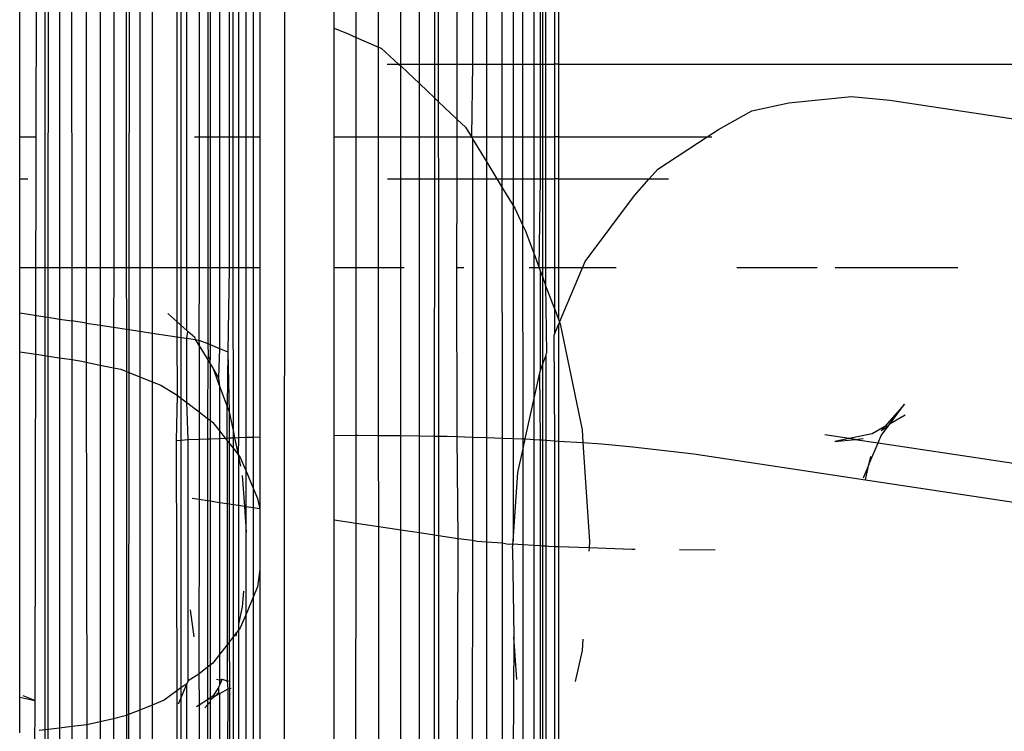
# Model space of a CAD drawing. Units: millimetres. Extents: x -17534 to -7965, y -43779 to -35324.
# Drawn here: x -11635 to -11617, y -42310 to -42297 of the extents above; entities that cross this region are included whole.
import ezdxf

# ---------------------------------------------------------------- set-up
doc = ezdxf.new("R2010")
doc.units = ezdxf.units.MM

msp = doc.modelspace()

# ---------------------------------------------------------------- linework, layer by layer
for p, q in [((-11630.735, -43323.188), (-11629.27, -40350.12)), ((-11634.623, -41413.067), (-11634.846, -42298.995)), ((-11635.148, -42298.995), (-11635.148, -42295.865)), ((-11634.677, -42301.424), (-11634.678, -42295.936)), ((-11634.617, -42301.424), (-11634.614, -42295.946)), ((-11634.408, -42295.977), (-11634.408, -42301.424)), ((-11634.186, -42296.011), (-11634.183, -42301.424)), ((-11633.916, -42296.052), (-11633.915, -42301.424)), ((-11633.652, -42296.073), (-11633.652, -42301.424)), ((-11633.402, -42296.13), (-11633.403, -42301.424)), ((-11633.17, -42296.165), (-11633.169, -42301.424)), ((-11633.119, -42296.173), (-11633.121, -42301.424)), ((-11632.919, -42296.203), (-11632.919, -42301.424)), ((-11632.688, -42296.238), (-11632.69, -42301.424)), ((-11632.231, -42296.307), (-11632.231, -42301.424)), ((-11632.157, -42296.318), (-11632.157, -42301.424)), ((-11632.047, -42301.424), (-11632.045, -42296.335)), ((-11631.819, -42296.369), (-11631.818, -42298.995)), ((-11631.656, -42296.394), (-11631.657, -42298.995)), ((-11631.613, -42296.401), (-11631.613, -42298.995)), ((-11631.437, -42296.427), (-11631.437, -42298.995)), ((-11631.263, -42296.453), (-11631.263, -42298.995)), ((-11631.192, -42296.464), (-11631.191, -42298.995)), ((-11631.087, -42296.48), (-11631.087, -42298.995)), ((-11630.946, -42298.995), (-11630.946, -42296.502)), ((-11630.816, -42296.521), (-11630.816, -42298.995)), ((-11630.691, -42296.54), (-11630.691, -42298.995)), ((-11629.314, -42296.976), (-11629.314, -42296.656)), ((-11628.902, -42297.148), (-11628.902, -42296.656)), ((-11628.489, -42297.326), (-11628.489, -42296.656)), ((-11628.077, -42297.641), (-11628.077, -42296.656)), ((-11627.725, -42297.641), (-11627.725, -42296.656)), ((-11627.443, -42297.641), (-11627.442, -42296.656)), ((-11627.379, -42296.656), (-11627.378, -42297.641)), ((-11627.027, -42297.641), (-11627.027, -42296.656)), ((-11626.744, -42296.656), (-11626.744, -42297.641)), ((-11626.479, -42297.641), (-11626.48, -42296.656)), ((-11626.197, -42296.656), (-11626.197, -42297.641)), ((-11625.989, -42296.656), (-11625.989, -42297.641)), ((-11625.814, -42296.656), (-11625.813, -42297.641)), ((-11625.606, -42296.656), (-11625.606, -42297.641)), ((-11625.48, -42297.641), (-11625.48, -42296.656)), ((-11625.437, -42297.641), (-11625.437, -42296.656)), ((-11625.386, -42296.656), (-11625.386, -42297.641)), ((-11625.217, -42297.641), (-11625.217, -42296.656)), ((-11625.148, -42296.656), (-11625.148, -42297.641)), ((-11629.314, -42296.976), (-11629.053, -42297.082)), ((-11629.314, -42298.995), (-11629.314, -42296.976)), ((-11629.053, -42297.082), (-11628.902, -42297.148)), ((-11628.903, -42298.995), (-11628.902, -42297.148)), ((-11628.902, -42297.148), (-11628.489, -42297.326)), ((-11628.489, -42297.326), (-11628.439, -42297.348)), ((-11628.488, -42298.995), (-11628.489, -42297.326)), ((-11628.439, -42297.348), (-11628.115, -42297.641)), ((-11628.326, -42297.641), (-11628.115, -42297.641)), ((-11628.115, -42297.641), (-11628.077, -42297.675)), ((-11628.115, -42297.641), (-11628.077, -42297.641)), ((-11628.077, -42297.641), (-11627.725, -42297.641)), ((-11628.077, -42297.675), (-11628.077, -42297.641)), ((-11628.077, -42297.675), (-11627.942, -42297.797)), ((-11628.077, -42298.995), (-11628.077, -42297.675)), ((-11627.726, -42298.003), (-11627.725, -42297.641)), ((-11627.725, -42297.641), (-11627.443, -42297.641)), ((-11627.443, -42297.641), (-11627.378, -42297.641)), ((-11627.443, -42298.273), (-11627.443, -42297.641)), ((-11627.378, -42297.641), (-11627.027, -42297.641)), ((-11627.378, -42297.641), (-11627.378, -42298.335)), ((-11627.027, -42297.641), (-11626.744, -42297.641)), ((-11627.027, -42298.671), (-11627.027, -42297.641)), ((-11626.744, -42297.641), (-11626.765, -42298.995)), ((-11626.744, -42297.641), (-11626.479, -42297.641)), ((-11626.479, -42297.641), (-11626.197, -42297.641)), ((-11626.479, -42298.995), (-11626.479, -42297.641)), ((-11626.197, -42297.641), (-11625.989, -42297.641)), ((-11626.197, -42297.641), (-11626.197, -42298.995)), ((-11625.989, -42297.641), (-11625.99, -42298.995)), ((-11625.989, -42297.641), (-11625.813, -42297.641)), ((-11625.813, -42297.641), (-11625.606, -42297.641)), ((-11625.813, -42297.641), (-11625.813, -42298.995)), ((-11625.606, -42297.641), (-11625.48, -42297.641)), ((-11625.606, -42297.641), (-11625.606, -42298.995)), ((-11625.48, -42297.641), (-11625.437, -42297.641)), ((-11625.48, -42298.995), (-11625.48, -42297.641)), ((-11625.438, -42298.995), (-11625.437, -42297.641)), ((-11625.437, -42297.641), (-11625.386, -42297.641)), ((-11625.386, -42297.641), (-11625.386, -42298.995)), ((-11625.386, -42297.641), (-11625.217, -42297.641)), ((-11625.217, -42298.995), (-11625.217, -42297.641)), ((-11625.148, -42297.641), (-11625.217, -42297.641)), ((-11625.148, -42297.641), (-11586.743, -42297.641)), ((-11625.148, -42297.641), (-11625.148, -42298.995)), ((-11627.942, -42297.797), (-11627.726, -42298.003)), ((-11627.726, -42298.003), (-11627.443, -42298.273)), ((-11627.726, -42298.995), (-11627.726, -42298.003)), ((-11627.443, -42298.273), (-11627.378, -42298.335)), ((-11627.443, -42298.995), (-11627.443, -42298.273)), ((-11627.378, -42298.335), (-11627.027, -42298.671)), ((-11627.378, -42298.335), (-11627.378, -42298.995)), ((-11621.56, -42298.507), (-11620.87, -42298.362)), ((-11620.87, -42298.362), (-11619.707, -42298.241)), ((-11619.707, -42298.241), (-11618.998, -42298.311)), ((-11618.998, -42298.311), (-11614.48, -42298.995)), ((-11622.175, -42298.857), (-11621.56, -42298.507)), ((-11627.027, -42298.671), (-11626.875, -42298.815)), ((-11627.027, -42298.995), (-11627.027, -42298.671)), ((-11626.875, -42298.815), (-11626.765, -42298.995)), ((-11622.387, -42298.995), (-11622.175, -42298.857)), ((-11635.148, -42299.771), (-11635.148, -42298.995)), ((-11635.148, -42298.995), (-11634.846, -42298.995)), ((-11634.846, -42298.995), (-11634.866, -42309.46)), ((-11631.906, -42298.995), (-11631.818, -42298.995)), ((-11631.818, -42298.995), (-11631.657, -42298.995)), ((-11631.818, -42298.995), (-11631.818, -42301.424)), ((-11631.657, -42298.995), (-11631.659, -42301.424)), ((-11631.657, -42298.995), (-11631.613, -42298.995)), ((-11631.613, -42298.995), (-11631.437, -42298.995)), ((-11631.613, -42298.995), (-11631.613, -42301.424)), ((-11631.437, -42298.995), (-11631.437, -42301.424)), ((-11631.437, -42298.995), (-11631.263, -42298.995)), ((-11631.263, -42298.995), (-11631.191, -42298.995)), ((-11631.263, -42298.995), (-11631.262, -42301.424)), ((-11631.191, -42298.995), (-11631.087, -42298.995)), ((-11631.191, -42298.995), (-11631.19, -42301.424)), ((-11631.087, -42298.995), (-11630.946, -42298.995)), ((-11631.087, -42298.995), (-11631.087, -42301.424)), ((-11630.946, -42298.995), (-11630.816, -42298.995)), ((-11630.946, -42301.424), (-11630.946, -42298.995)), ((-11630.816, -42298.995), (-11630.691, -42298.995)), ((-11630.816, -42298.995), (-11630.815, -42301.424)), ((-11630.691, -42298.995), (-11630.691, -42301.424)), ((-11629.314, -42301.424), (-11629.314, -42298.995)), ((-11629.314, -42298.995), (-11628.903, -42298.995)), ((-11628.904, -42301.424), (-11628.903, -42298.995)), ((-11628.903, -42298.995), (-11628.488, -42298.995)), ((-11628.488, -42298.995), (-11628.077, -42298.995)), ((-11628.487, -42301.424), (-11628.488, -42298.995)), ((-11628.077, -42298.995), (-11627.726, -42298.995)), ((-11628.077, -42299.771), (-11628.077, -42298.995)), ((-11627.726, -42298.995), (-11627.443, -42298.995)), ((-11627.726, -42299.771), (-11627.726, -42298.995)), ((-11627.444, -42299.771), (-11627.443, -42298.995)), ((-11627.443, -42298.995), (-11627.378, -42298.995)), ((-11627.378, -42298.995), (-11627.027, -42298.995)), ((-11627.378, -42298.995), (-11627.377, -42299.771)), ((-11627.027, -42298.995), (-11626.765, -42298.995)), ((-11627.027, -42299.771), (-11627.027, -42298.995)), ((-11626.765, -42298.995), (-11626.744, -42299.03)), ((-11626.765, -42298.995), (-11626.479, -42298.995)), ((-11626.744, -42299.03), (-11626.479, -42299.465)), ((-11626.744, -42299.03), (-11626.744, -42299.771)), ((-11626.479, -42298.995), (-11626.197, -42298.995)), ((-11626.479, -42299.465), (-11626.479, -42298.995)), ((-11626.197, -42298.995), (-11625.99, -42298.995)), ((-11626.197, -42298.995), (-11626.197, -42299.771)), ((-11625.99, -42298.995), (-11625.813, -42298.995)), ((-11625.99, -42298.995), (-11625.99, -42299.771)), ((-11625.813, -42298.995), (-11625.606, -42298.995)), ((-11625.813, -42298.995), (-11625.813, -42299.771)), ((-11625.606, -42298.995), (-11625.48, -42298.995)), ((-11625.606, -42298.995), (-11625.606, -42299.771)), ((-11625.48, -42298.995), (-11625.438, -42298.995)), ((-11625.48, -42299.771), (-11625.48, -42298.995)), ((-11625.438, -42298.995), (-11625.386, -42298.995)), ((-11625.438, -42299.771), (-11625.438, -42298.995)), ((-11625.386, -42298.995), (-11625.386, -42299.771)), ((-11625.386, -42298.995), (-11625.217, -42298.995)), ((-11625.217, -42299.771), (-11625.217, -42298.995)), ((-11625.148, -42298.995), (-11625.217, -42298.995)), ((-11625.148, -42298.995), (-11622.387, -42298.995)), ((-11625.148, -42298.995), (-11625.148, -42299.771)), ((-11623.305, -42299.593), (-11622.387, -42298.995)), ((-11622.387, -42298.995), (-11622.304, -42298.995)), ((-11626.479, -42299.465), (-11626.292, -42299.771)), ((-11626.479, -42299.771), (-11626.479, -42299.465)), ((-11623.462, -42299.771), (-11623.305, -42299.593)), ((-11635.148, -42299.771), (-11634.999, -42299.771)), ((-11635.148, -42301.424), (-11635.148, -42299.771)), ((-11628.323, -42299.771), (-11628.077, -42299.771)), ((-11628.077, -42299.771), (-11627.726, -42299.771)), ((-11628.077, -42301.424), (-11628.077, -42299.771)), ((-11627.728, -42304.546), (-11627.726, -42299.771)), ((-11627.726, -42299.771), (-11627.444, -42299.771)), ((-11627.447, -42304.549), (-11627.444, -42299.771)), ((-11627.444, -42299.771), (-11627.377, -42299.771)), ((-11627.377, -42299.771), (-11627.027, -42299.771)), ((-11627.377, -42299.771), (-11627.376, -42304.549)), ((-11627.036, -42301.424), (-11627.027, -42299.771)), ((-11627.027, -42299.771), (-11626.744, -42299.771)), ((-11626.744, -42299.771), (-11626.746, -42304.568)), ((-11626.744, -42299.771), (-11626.479, -42299.771)), ((-11626.479, -42299.771), (-11626.292, -42299.771)), ((-11626.477, -42304.578), (-11626.479, -42299.771)), ((-11626.292, -42299.771), (-11626.197, -42299.928)), ((-11626.292, -42299.771), (-11626.197, -42299.771)), ((-11626.197, -42299.771), (-11625.99, -42299.771)), ((-11626.197, -42299.771), (-11626.197, -42299.928)), ((-11625.99, -42299.771), (-11625.813, -42299.771)), ((-11625.99, -42299.771), (-11625.99, -42300.266)), ((-11625.813, -42299.771), (-11625.606, -42299.771)), ((-11625.813, -42299.771), (-11625.813, -42300.627)), ((-11625.606, -42299.771), (-11625.48, -42299.771)), ((-11625.606, -42299.771), (-11625.606, -42301.154)), ((-11625.505, -42301.424), (-11625.48, -42299.771)), ((-11625.48, -42299.771), (-11625.438, -42299.771)), ((-11625.438, -42299.771), (-11625.386, -42299.771)), ((-11625.438, -42301.424), (-11625.438, -42299.771)), ((-11625.386, -42299.771), (-11625.386, -42301.424)), ((-11625.386, -42299.771), (-11625.217, -42299.771)), ((-11625.217, -42301.424), (-11625.217, -42299.771)), ((-11625.148, -42299.771), (-11625.217, -42299.771)), ((-11625.148, -42299.771), (-11623.462, -42299.771)), ((-11625.148, -42299.771), (-11625.148, -42301.424)), ((-11623.738, -42300.083), (-11623.462, -42299.771)), ((-11623.462, -42299.771), (-11623.105, -42299.771)), ((-11626.197, -42299.928), (-11625.99, -42300.266)), ((-11626.197, -42299.928), (-11626.196, -42304.588)), ((-11624.654, -42301.307), (-11623.738, -42300.083)), ((-11625.99, -42300.266), (-11625.991, -42304.595)), ((-11625.99, -42300.266), (-11625.959, -42300.317)), ((-11625.959, -42300.317), (-11625.813, -42300.627)), ((-11625.813, -42300.627), (-11625.767, -42300.724)), ((-11625.813, -42300.627), (-11625.812, -42304.601)), ((-11625.767, -42300.724), (-11625.606, -42301.154)), ((-11625.606, -42301.154), (-11625.505, -42301.424)), ((-11625.606, -42301.154), (-11625.606, -42301.424)), ((-11624.704, -42301.424), (-11624.654, -42301.307)), ((-11635.148, -42302.264), (-11635.148, -42301.424)), ((-11634.677, -42301.424), (-11635.148, -42301.424)), ((-11634.617, -42301.424), (-11634.677, -42301.424)), ((-11634.676, -42302.335), (-11634.677, -42301.424)), ((-11634.618, -42302.344), (-11634.617, -42301.424)), ((-11634.408, -42301.424), (-11634.617, -42301.424)), ((-11634.183, -42301.424), (-11634.408, -42301.424)), ((-11634.408, -42301.424), (-11634.408, -42302.376)), ((-11634.183, -42301.424), (-11634.183, -42302.41)), ((-11633.915, -42301.424), (-11634.183, -42301.424)), ((-11633.652, -42301.424), (-11633.915, -42301.424)), ((-11633.915, -42301.424), (-11633.914, -42302.45)), ((-11633.403, -42301.424), (-11633.652, -42301.424)), ((-11633.652, -42301.424), (-11633.652, -42302.49)), ((-11633.403, -42301.424), (-11633.404, -42302.528)), ((-11633.169, -42301.424), (-11633.403, -42301.424)), ((-11633.121, -42301.424), (-11633.169, -42301.424)), ((-11633.169, -42301.424), (-11633.168, -42302.563)), ((-11633.121, -42301.424), (-11633.122, -42302.57)), ((-11632.919, -42301.424), (-11633.121, -42301.424)), ((-11632.919, -42301.424), (-11632.92, -42302.601)), ((-11632.69, -42301.424), (-11632.919, -42301.424)), ((-11632.231, -42301.424), (-11632.69, -42301.424)), ((-11632.69, -42301.424), (-11632.69, -42302.636)), ((-11632.157, -42301.424), (-11632.231, -42301.424)), ((-11632.231, -42301.424), (-11632.231, -42302.421)), ((-11632.047, -42301.424), (-11632.157, -42301.424)), ((-11632.157, -42301.424), (-11632.157, -42302.488)), ((-11631.818, -42301.424), (-11632.047, -42301.424)), ((-11632.047, -42302.587), (-11632.047, -42301.424)), ((-11631.818, -42301.424), (-11631.822, -42302.767)), ((-11631.659, -42301.424), (-11631.818, -42301.424)), ((-11631.613, -42301.424), (-11631.659, -42301.424)), ((-11631.659, -42301.424), (-11631.659, -42302.833)), ((-11631.437, -42301.424), (-11631.613, -42301.424)), ((-11631.613, -42301.424), (-11631.613, -42302.852)), ((-11631.437, -42301.424), (-11631.438, -42302.924)), ((-11631.262, -42301.424), (-11631.437, -42301.424)), ((-11631.262, -42301.424), (-11631.286, -42302.985)), ((-11631.19, -42301.424), (-11631.262, -42301.424)), ((-11631.087, -42301.424), (-11631.19, -42301.424)), ((-11631.19, -42301.424), (-11631.188, -42304.448)), ((-11630.946, -42301.424), (-11631.087, -42301.424)), ((-11631.087, -42301.424), (-11631.087, -42304.579)), ((-11630.947, -42304.573), (-11630.946, -42301.424)), ((-11630.815, -42301.424), (-11630.946, -42301.424)), ((-11630.691, -42301.424), (-11630.815, -42301.424)), ((-11630.815, -42301.424), (-11630.815, -42304.568)), ((-11630.691, -42301.424), (-11630.691, -42304.563)), ((-11629.314, -42304.54), (-11629.314, -42301.424)), ((-11628.904, -42301.424), (-11629.314, -42301.424)), ((-11628.905, -42304.534), (-11628.904, -42301.424)), ((-11628.487, -42301.424), (-11628.904, -42301.424)), ((-11628.077, -42301.424), (-11628.487, -42301.424)), ((-11628.486, -42304.538), (-11628.487, -42301.424)), ((-11628.012, -42301.424), (-11628.077, -42301.424)), ((-11628.077, -42304.542), (-11628.077, -42301.424)), ((-11626.903, -42301.424), (-11627.036, -42301.424)), ((-11627.027, -42304.558), (-11627.036, -42301.424)), ((-11625.606, -42301.424), (-11625.695, -42301.424)), ((-11625.505, -42301.424), (-11625.606, -42301.424)), ((-11625.606, -42301.424), (-11625.606, -42303.877)), ((-11625.438, -42301.424), (-11625.505, -42301.424)), ((-11625.505, -42301.424), (-11625.48, -42301.492)), ((-11625.481, -42303.333), (-11625.48, -42301.492)), ((-11625.48, -42301.492), (-11625.438, -42301.605)), ((-11625.386, -42301.424), (-11625.438, -42301.424)), ((-11625.438, -42301.605), (-11625.438, -42301.424)), ((-11625.386, -42301.424), (-11625.386, -42301.745)), ((-11625.217, -42301.424), (-11625.386, -42301.424)), ((-11625.148, -42301.424), (-11625.217, -42301.424)), ((-11625.217, -42302.196), (-11625.217, -42301.424)), ((-11624.704, -42301.424), (-11625.148, -42301.424)), ((-11625.148, -42301.424), (-11625.148, -42302.382)), ((-11625.129, -42302.434), (-11624.704, -42301.424)), ((-11624.076, -42301.424), (-11624.704, -42301.424)), ((-11620.344, -42301.424), (-11621.838, -42301.424)), ((-11617.734, -42301.424), (-11620.013, -42301.424)), ((-11625.438, -42301.605), (-11625.386, -42301.745)), ((-11625.438, -42303.211), (-11625.438, -42301.605)), ((-11625.386, -42301.745), (-11625.369, -42303.009)), ((-11625.217, -42302.196), (-11625.386, -42301.745)), ((-11625.217, -42302.645), (-11625.217, -42302.196)), ((-11625.217, -42302.196), (-11625.148, -42302.382)), ((-11635.148, -42302.984), (-11635.148, -42302.264)), ((-11635.148, -42302.264), (-11634.676, -42302.335)), ((-11634.676, -42302.335), (-11634.618, -42302.344)), ((-11634.676, -42303.056), (-11634.676, -42302.335)), ((-11634.618, -42302.344), (-11634.408, -42302.376)), ((-11634.618, -42303.065), (-11634.618, -42302.344)), ((-11634.408, -42302.376), (-11634.183, -42302.41)), ((-11634.408, -42302.376), (-11634.408, -42303.096)), ((-11634.183, -42302.41), (-11634.183, -42303.13)), ((-11633.914, -42302.45), (-11634.183, -42302.41)), ((-11632.231, -42302.421), (-11632.397, -42302.271)), ((-11632.157, -42302.488), (-11632.231, -42302.421)), ((-11632.231, -42302.421), (-11632.231, -42302.705)), ((-11625.148, -42302.382), (-11625.129, -42302.434)), ((-11633.914, -42302.45), (-11633.652, -42302.49)), ((-11633.914, -42302.45), (-11633.914, -42303.176)), ((-11633.652, -42302.49), (-11633.404, -42302.528)), ((-11633.652, -42302.49), (-11633.652, -42303.231)), ((-11633.404, -42302.528), (-11633.404, -42303.283)), ((-11633.404, -42302.528), (-11633.168, -42302.563)), ((-11633.168, -42302.563), (-11633.122, -42302.57)), ((-11633.168, -42302.563), (-11633.168, -42303.352)), ((-11633.122, -42302.57), (-11632.92, -42302.601)), ((-11633.122, -42302.57), (-11633.122, -42303.37)), ((-11632.92, -42302.601), (-11632.69, -42302.636)), ((-11632.92, -42302.601), (-11632.92, -42303.451)), ((-11632.047, -42302.587), (-11632.157, -42302.488)), ((-11632.157, -42302.488), (-11632.157, -42302.717)), ((-11632.026, -42302.606), (-11632.047, -42302.587)), ((-11632.047, -42302.733), (-11632.026, -42302.606)), ((-11631.9, -42302.72), (-11632.026, -42302.606)), ((-11625.217, -42302.645), (-11625.148, -42302.48)), ((-11625.129, -42302.434), (-11625.148, -42302.48)), ((-11625.148, -42302.48), (-11625.118, -42302.463)), ((-11625.148, -42302.48), (-11625.148, -42304.642)), ((-11625.129, -42302.434), (-11625.118, -42302.463)), ((-11625.118, -42302.463), (-11624.71, -42304.434)), ((-11632.69, -42302.636), (-11632.231, -42302.705)), ((-11632.69, -42302.636), (-11632.69, -42303.543)), ((-11632.231, -42302.705), (-11632.157, -42302.717)), ((-11632.231, -42302.705), (-11632.226, -42303.793)), ((-11632.157, -42302.717), (-11632.047, -42302.733)), ((-11632.157, -42302.717), (-11632.157, -42303.845)), ((-11632.047, -42302.733), (-11631.891, -42302.754)), ((-11632.046, -42303.929), (-11632.047, -42302.733)), ((-11631.9, -42302.72), (-11631.891, -42302.754)), ((-11631.891, -42302.754), (-11631.822, -42302.767)), ((-11631.891, -42302.754), (-11631.817, -42302.875)), ((-11631.822, -42302.767), (-11631.659, -42302.833)), ((-11631.822, -42302.767), (-11631.817, -42302.875)), ((-11625.229, -42302.673), (-11625.217, -42302.645)), ((-11625.218, -42304.637), (-11625.229, -42302.673)), ((-11631.817, -42302.875), (-11631.659, -42303.133)), ((-11631.817, -42302.875), (-11631.817, -42304.102)), ((-11631.659, -42302.833), (-11631.613, -42302.852)), ((-11631.659, -42302.833), (-11631.648, -42303.059)), ((-11631.613, -42302.852), (-11631.438, -42302.924)), ((-11631.613, -42302.852), (-11631.613, -42303.135)), ((-11631.438, -42302.924), (-11631.456, -42303.467)), ((-11631.438, -42302.924), (-11631.286, -42302.985)), ((-11635.148, -42309.401), (-11635.148, -42302.984)), ((-11635.148, -42302.984), (-11634.676, -42303.056)), ((-11634.676, -42303.056), (-11634.618, -42303.065)), ((-11634.675, -42310.007), (-11634.676, -42303.056)), ((-11634.621, -42310.001), (-11634.618, -42303.065)), ((-11634.618, -42303.065), (-11634.408, -42303.096)), ((-11634.408, -42303.096), (-11634.183, -42303.13)), ((-11634.408, -42303.096), (-11634.408, -42309.975)), ((-11634.183, -42303.13), (-11634.179, -42309.947)), ((-11634.183, -42303.13), (-11633.995, -42303.159)), ((-11633.995, -42303.159), (-11633.914, -42303.176)), ((-11631.659, -42303.133), (-11631.66, -42304.221)), ((-11631.648, -42303.059), (-11631.659, -42303.133)), ((-11631.659, -42303.133), (-11631.613, -42303.21)), ((-11631.613, -42303.135), (-11631.648, -42303.059)), ((-11631.613, -42303.21), (-11631.613, -42303.135)), ((-11631.286, -42302.985), (-11631.297, -42304)), ((-11631.286, -42302.985), (-11631.261, -42304.098)), ((-11625.438, -42303.211), (-11625.385, -42303.058)), ((-11625.385, -42303.058), (-11625.369, -42303.009)), ((-11625.385, -42303.058), (-11625.385, -42304.626)), ((-11633.914, -42303.176), (-11633.652, -42303.231)), ((-11633.914, -42303.176), (-11633.904, -42309.913)), ((-11633.652, -42303.231), (-11633.653, -42309.856)), ((-11633.652, -42303.231), (-11633.404, -42303.283)), ((-11633.404, -42303.283), (-11633.406, -42309.799)), ((-11633.404, -42303.283), (-11633.272, -42303.31)), ((-11633.272, -42303.31), (-11633.168, -42303.352)), ((-11631.613, -42303.21), (-11631.56, -42303.297)), ((-11631.613, -42303.21), (-11631.613, -42304.257)), ((-11631.56, -42303.297), (-11631.456, -42303.467)), ((-11631.56, -42303.297), (-11631.438, -42303.623)), ((-11625.496, -42303.376), (-11625.481, -42303.333)), ((-11625.481, -42303.333), (-11625.438, -42303.211)), ((-11625.438, -42304.622), (-11625.438, -42303.211)), ((-11633.168, -42303.352), (-11633.122, -42303.37)), ((-11633.168, -42303.352), (-11633.167, -42309.737)), ((-11633.122, -42303.37), (-11633.126, -42309.72)), ((-11633.122, -42303.37), (-11632.92, -42303.451)), ((-11632.92, -42303.451), (-11632.69, -42303.543)), ((-11632.92, -42303.451), (-11632.92, -42309.638)), ((-11631.456, -42303.467), (-11631.438, -42303.623)), ((-11625.606, -42303.877), (-11625.496, -42303.376)), ((-11625.481, -42304.619), (-11625.496, -42303.376)), ((-11632.69, -42303.543), (-11632.692, -42309.547)), ((-11632.69, -42303.543), (-11632.529, -42303.607)), ((-11632.529, -42303.607), (-11632.226, -42303.793)), ((-11631.438, -42303.623), (-11631.297, -42304)), ((-11631.438, -42303.623), (-11631.438, -42304.455)), ((-11632.226, -42303.793), (-11632.246, -42304.631)), ((-11632.226, -42303.793), (-11632.157, -42303.845)), ((-11632.157, -42303.845), (-11632.046, -42303.929)), ((-11632.157, -42303.845), (-11632.157, -42304.625)), ((-11625.766, -42304.603), (-11625.606, -42303.877)), ((-11625.606, -42303.877), (-11625.606, -42304.611)), ((-11632.046, -42303.929), (-11631.817, -42304.102)), ((-11632.024, -42304.615), (-11632.046, -42303.929)), ((-11631.297, -42304), (-11631.261, -42304.098)), ((-11631.297, -42304.636), (-11631.297, -42304)), ((-11618.723, -42303.956), (-11619.091, -42304.371)), ((-11618.991, -42304.315), (-11618.723, -42303.956)), ((-11631.817, -42304.102), (-11631.66, -42304.221)), ((-11631.817, -42304.102), (-11631.817, -42304.607)), ((-11631.66, -42304.221), (-11631.613, -42304.257)), ((-11631.66, -42304.221), (-11631.66, -42304.601)), ((-11631.613, -42304.257), (-11631.563, -42304.295)), ((-11631.613, -42304.257), (-11631.613, -42304.599)), ((-11631.261, -42304.098), (-11631.262, -42304.585)), ((-11631.261, -42304.098), (-11631.188, -42304.448)), ((-11618.991, -42304.315), (-11618.713, -42304.156)), ((-11631.563, -42304.295), (-11631.438, -42304.455)), ((-11624.71, -42304.434), (-11624.694, -42304.672)), ((-11619.091, -42304.371), (-11619.328, -42304.506)), ((-11619.157, -42304.537), (-11619.024, -42304.359)), ((-11619.156, -42304.445), (-11619.024, -42304.359)), ((-11619.091, -42304.371), (-11619.156, -42304.445)), ((-11619.024, -42304.359), (-11619.091, -42304.371)), ((-11619.024, -42304.359), (-11618.991, -42304.315)), ((-11632.157, -42304.625), (-11632.024, -42304.615)), ((-11632.024, -42304.615), (-11631.817, -42304.607)), ((-11632.019, -42309.094), (-11632.024, -42304.615)), ((-11631.817, -42304.607), (-11631.66, -42304.601)), ((-11631.817, -42304.607), (-11631.817, -42305.73)), ((-11631.66, -42304.601), (-11631.661, -42305.754)), ((-11631.66, -42304.601), (-11631.613, -42304.599)), ((-11631.613, -42304.599), (-11631.438, -42304.592)), ((-11631.613, -42304.599), (-11631.613, -42305.761)), ((-11631.438, -42304.455), (-11631.334, -42304.588)), ((-11631.438, -42304.455), (-11631.438, -42304.592)), ((-11631.438, -42304.592), (-11631.334, -42304.588)), ((-11631.438, -42304.592), (-11631.438, -42305.787)), ((-11631.334, -42304.588), (-11631.262, -42304.585)), ((-11631.334, -42304.588), (-11631.297, -42304.636)), ((-11631.262, -42304.585), (-11631.188, -42304.583)), ((-11631.262, -42304.585), (-11631.262, -42304.682)), ((-11631.188, -42304.448), (-11631.161, -42304.582)), ((-11631.188, -42304.448), (-11631.188, -42304.583)), ((-11631.188, -42304.583), (-11631.161, -42304.582)), ((-11631.188, -42304.583), (-11631.188, -42304.777)), ((-11631.161, -42304.582), (-11631.087, -42304.579)), ((-11631.161, -42304.582), (-11631.096, -42304.895)), ((-11631.087, -42304.579), (-11631.096, -42304.895)), ((-11631.087, -42304.579), (-11630.947, -42304.573)), ((-11630.947, -42304.573), (-11630.815, -42304.568)), ((-11630.947, -42305.204), (-11630.947, -42304.573)), ((-11630.815, -42304.568), (-11630.691, -42304.563)), ((-11630.815, -42304.568), (-11630.815, -42305.519)), ((-11630.691, -42304.563), (-11630.691, -42305.901)), ((-11629.314, -42304.54), (-11628.905, -42304.534)), ((-11629.314, -42306.109), (-11629.314, -42304.54)), ((-11628.906, -42306.171), (-11628.905, -42304.534)), ((-11628.905, -42304.534), (-11628.863, -42304.534)), ((-11628.863, -42304.534), (-11628.486, -42304.538)), ((-11628.486, -42304.538), (-11628.077, -42304.542)), ((-11628.485, -42306.235), (-11628.486, -42304.538)), ((-11628.077, -42304.542), (-11627.728, -42304.546)), ((-11628.077, -42306.296), (-11628.077, -42304.542)), ((-11627.728, -42304.546), (-11627.447, -42304.549)), ((-11627.728, -42306.349), (-11627.728, -42304.546)), ((-11627.448, -42306.392), (-11627.447, -42304.549)), ((-11627.447, -42304.549), (-11627.376, -42304.549)), ((-11627.376, -42304.549), (-11627.216, -42304.551)), ((-11627.376, -42304.549), (-11627.375, -42306.403)), ((-11627.216, -42304.551), (-11627.027, -42304.558)), ((-11627.027, -42304.558), (-11626.746, -42304.568)), ((-11627.012, -42306.458), (-11627.027, -42304.558)), ((-11626.746, -42304.568), (-11626.477, -42304.578)), ((-11626.746, -42304.568), (-11626.746, -42306.488)), ((-11626.477, -42304.578), (-11626.196, -42304.588)), ((-11626.477, -42306.522), (-11626.477, -42304.578)), ((-11626.196, -42304.588), (-11625.991, -42304.595)), ((-11626.196, -42304.588), (-11626.196, -42306.541)), ((-11625.991, -42304.595), (-11625.812, -42304.601)), ((-11625.991, -42304.595), (-11625.991, -42306.502)), ((-11625.812, -42304.601), (-11625.766, -42304.603)), ((-11625.812, -42304.601), (-11625.812, -42304.809)), ((-11625.812, -42304.809), (-11625.766, -42304.603)), ((-11625.766, -42304.603), (-11625.675, -42304.606)), ((-11625.675, -42304.606), (-11625.606, -42304.611)), ((-11625.606, -42304.611), (-11625.481, -42304.619)), ((-11625.606, -42304.611), (-11625.606, -42306.581)), ((-11625.481, -42304.619), (-11625.438, -42304.622)), ((-11625.481, -42306.59), (-11625.481, -42304.619)), ((-11625.439, -42306.592), (-11625.438, -42304.622)), ((-11625.438, -42304.622), (-11625.385, -42304.626)), ((-11619.751, -42304.595), (-11620.202, -42304.527)), ((-11619.751, -42304.595), (-11620.018, -42304.652)), ((-11620.018, -42304.652), (-11619.639, -42304.612)), ((-11619.328, -42304.506), (-11619.751, -42304.595)), ((-11619.639, -42304.612), (-11619.751, -42304.595)), ((-11619.639, -42304.612), (-11619.493, -42304.597)), ((-11619.639, -42304.612), (-11619.216, -42304.676)), ((-11619.216, -42304.676), (-11619.157, -42304.537)), ((-11632.246, -42304.631), (-11632.157, -42304.625)), ((-11632.246, -42304.631), (-11632.231, -42309.279)), ((-11632.157, -42304.625), (-11632.157, -42309.223)), ((-11631.297, -42304.636), (-11631.298, -42305.809)), ((-11631.297, -42304.636), (-11631.262, -42304.682)), ((-11631.262, -42304.682), (-11631.188, -42304.777)), ((-11631.262, -42304.682), (-11631.262, -42305.814)), ((-11631.188, -42304.777), (-11631.096, -42304.895)), ((-11631.188, -42304.777), (-11631.188, -42305.825)), ((-11625.385, -42304.626), (-11625.385, -42306.596)), ((-11625.385, -42304.626), (-11625.218, -42304.637)), ((-11625.218, -42304.637), (-11625.148, -42304.642)), ((-11625.218, -42306.604), (-11625.218, -42304.637)), ((-11625.148, -42304.642), (-11624.694, -42304.672)), ((-11625.148, -42304.642), (-11625.148, -42306.606)), ((-11624.694, -42304.672), (-11624.344, -42304.696)), ((-11624.694, -42304.672), (-11624.571, -42306.505)), ((-11624.344, -42304.696), (-11623.767, -42304.75)), ((-11623.767, -42304.75), (-11622.637, -42304.879)), ((-11619.385, -42305.079), (-11619.216, -42304.676)), ((-11619.216, -42304.676), (-11613.955, -42305.47)), ((-11631.096, -42304.895), (-11631.054, -42304.949)), ((-11631.096, -42304.895), (-11631.087, -42304.936)), ((-11631.087, -42304.936), (-11631.051, -42305.11)), ((-11631.087, -42304.936), (-11631.087, -42305.841)), ((-11631.054, -42304.949), (-11630.947, -42305.204)), ((-11625.903, -42305.224), (-11625.812, -42304.809)), ((-11625.812, -42304.809), (-11625.811, -42306.567)), ((-11622.637, -42304.879), (-11619.448, -42305.362)), ((-11619.385, -42305.079), (-11619.353, -42304.93)), ((-11619.385, -42305.079), (-11619.491, -42305.329)), ((-11619.448, -42305.362), (-11619.385, -42305.079)), ((-11631.017, -42305.283), (-11630.978, -42305.857)), ((-11630.947, -42305.204), (-11630.815, -42305.519)), ((-11630.947, -42305.862), (-11630.947, -42305.204)), ((-11625.991, -42306.502), (-11625.903, -42305.224)), ((-11630.815, -42305.519), (-11630.734, -42305.711)), ((-11630.815, -42305.519), (-11630.815, -42305.882)), ((-11619.448, -42305.362), (-11616.059, -42305.875)), ((-11631.817, -42305.73), (-11631.944, -42305.711)), ((-11630.734, -42305.711), (-11630.691, -42305.901)), ((-11631.817, -42305.73), (-11631.821, -42308.969)), ((-11631.661, -42305.754), (-11631.817, -42305.73)), ((-11631.661, -42305.754), (-11631.663, -42308.844)), ((-11631.613, -42305.761), (-11631.661, -42305.754)), ((-11631.438, -42305.787), (-11631.613, -42305.761)), ((-11631.613, -42305.761), (-11631.613, -42308.805)), ((-11631.438, -42305.787), (-11631.439, -42308.606)), ((-11631.298, -42305.809), (-11631.438, -42305.787)), ((-11631.298, -42305.809), (-11631.299, -42308.426)), ((-11631.262, -42305.814), (-11631.298, -42305.809)), ((-11631.188, -42305.825), (-11631.262, -42305.814)), ((-11631.262, -42305.814), (-11631.261, -42308.378)), ((-11631.087, -42305.841), (-11631.188, -42305.825)), ((-11631.188, -42305.825), (-11631.186, -42308.281)), ((-11630.978, -42305.857), (-11631.087, -42305.841)), ((-11631.087, -42305.841), (-11631.087, -42308.041)), ((-11630.978, -42305.857), (-11630.946, -42306.332)), ((-11630.947, -42305.862), (-11630.978, -42305.857)), ((-11630.815, -42305.882), (-11630.947, -42305.862)), ((-11630.946, -42306.332), (-11630.947, -42305.862)), ((-11630.691, -42305.901), (-11630.815, -42305.882)), ((-11630.815, -42305.882), (-11630.815, -42307.539)), ((-11630.691, -42305.901), (-11630.692, -42307.028)), ((-11629.314, -42310.864), (-11629.314, -42306.109)), ((-11628.906, -42306.171), (-11629.314, -42306.109)), ((-11628.908, -42310.858), (-11628.906, -42306.171)), ((-11628.485, -42306.235), (-11628.906, -42306.171)), ((-11628.077, -42306.296), (-11628.485, -42306.235)), ((-11628.483, -42310.862), (-11628.485, -42306.235)), ((-11630.947, -42307.856), (-11630.946, -42306.332)), ((-11627.728, -42306.349), (-11628.077, -42306.296)), ((-11628.077, -42310.866), (-11628.077, -42306.296)), ((-11627.73, -42310.869), (-11627.728, -42306.349)), ((-11627.448, -42306.392), (-11627.728, -42306.349)), ((-11627.451, -42310.872), (-11627.448, -42306.392)), ((-11627.375, -42306.403), (-11627.448, -42306.392)), ((-11627.012, -42306.458), (-11627.375, -42306.403)), ((-11627.375, -42306.403), (-11627.373, -42310.873)), ((-11627.026, -42310.882), (-11627.012, -42306.458)), ((-11626.746, -42306.488), (-11627.012, -42306.458)), ((-11626.746, -42306.488), (-11626.747, -42310.892)), ((-11626.66, -42306.51), (-11626.746, -42306.488)), ((-11626.477, -42306.522), (-11626.66, -42306.51)), ((-11626.475, -42310.901), (-11626.477, -42306.522)), ((-11626.196, -42306.541), (-11626.477, -42306.522)), ((-11626.083, -42306.564), (-11626.196, -42306.541)), ((-11626.196, -42306.541), (-11626.196, -42310.911)), ((-11625.995, -42306.555), (-11626.083, -42306.564)), ((-11626.001, -42306.639), (-11625.995, -42306.555)), ((-11625.995, -42306.555), (-11625.991, -42306.502)), ((-11625.811, -42306.567), (-11625.995, -42306.555)), ((-11625.606, -42306.581), (-11625.811, -42306.567)), ((-11625.811, -42306.567), (-11625.811, -42310.925)), ((-11625.481, -42306.59), (-11625.606, -42306.581)), ((-11625.606, -42306.581), (-11625.606, -42310.76)), ((-11625.439, -42306.592), (-11625.481, -42306.59)), ((-11625.481, -42310.943), (-11625.481, -42306.59)), ((-11625.385, -42306.596), (-11625.439, -42306.592)), ((-11625.439, -42310.946), (-11625.439, -42306.592)), ((-11625.329, -42306.6), (-11625.385, -42306.596)), ((-11625.385, -42306.596), (-11625.384, -42310.95)), ((-11625.218, -42306.604), (-11625.329, -42306.6)), ((-11625.148, -42306.606), (-11625.218, -42306.604)), ((-11625.218, -42310.67), (-11625.218, -42306.604)), ((-11624.579, -42306.627), (-11625.148, -42306.606)), ((-11625.148, -42306.606), (-11625.148, -42310.468)), ((-11624.579, -42306.627), (-11624.583, -42306.69)), ((-11624.571, -42306.505), (-11624.579, -42306.627)), ((-11623.788, -42306.655), (-11624.579, -42306.627)), ((-11626.001, -42306.639), (-11625.974, -42308.277)), ((-11623.723, -42306.656), (-11623.788, -42306.655)), ((-11622.241, -42306.671), (-11622.903, -42306.664)), ((-11630.692, -42307.028), (-11630.734, -42307.348)), ((-11630.692, -42307.028), (-11630.692, -42312.299)), ((-11630.734, -42307.348), (-11630.815, -42307.539)), ((-11630.997, -42307.433), (-11631.017, -42307.723)), ((-11630.815, -42307.539), (-11630.947, -42307.856)), ((-11630.815, -42307.539), (-11630.814, -42312.28)), ((-11631.017, -42307.723), (-11631.087, -42308.041)), ((-11631.91, -42308.276), (-11631.977, -42307.777)), ((-11630.947, -42307.856), (-11631.054, -42308.111)), ((-11630.948, -42312.26), (-11630.947, -42307.856)), ((-11631.087, -42308.041), (-11631.087, -42308.154)), ((-11631.122, -42308.198), (-11631.186, -42308.281)), ((-11631.122, -42308.198), (-11631.136, -42308.264)), ((-11631.087, -42308.154), (-11631.122, -42308.198)), ((-11631.054, -42308.111), (-11631.087, -42308.154)), ((-11631.087, -42308.154), (-11631.087, -42312.239)), ((-11625.974, -42308.277), (-11625.992, -42310.919)), ((-11625.92, -42309.072), (-11625.974, -42308.277)), ((-11631.299, -42308.426), (-11631.439, -42308.606)), ((-11631.261, -42308.378), (-11631.299, -42308.426)), ((-11631.299, -42308.426), (-11631.299, -42309.096)), ((-11631.186, -42308.281), (-11631.261, -42308.378)), ((-11631.261, -42308.378), (-11631.253, -42309.103)), ((-11631.186, -42308.281), (-11631.185, -42312.224)), ((-11624.695, -42308.323), (-11624.71, -42308.533)), ((-11631.439, -42308.606), (-11631.563, -42308.766)), ((-11631.439, -42308.606), (-11631.439, -42309.075)), ((-11624.71, -42308.533), (-11624.837, -42309.111)), ((-11631.613, -42308.805), (-11631.663, -42308.844)), ((-11631.563, -42308.766), (-11631.613, -42308.805)), ((-11631.613, -42308.805), (-11631.613, -42309.413)), ((-11631.821, -42308.969), (-11632.019, -42309.094)), ((-11631.663, -42308.844), (-11631.821, -42308.969)), ((-11631.821, -42308.969), (-11631.816, -42309.546)), ((-11631.663, -42308.844), (-11631.663, -42309.446)), ((-11632.157, -42309.423), (-11632.044, -42309.154)), ((-11632.044, -42309.154), (-11632.157, -42309.223)), ((-11632.019, -42309.094), (-11632.044, -42309.154)), ((-11632.043, -42312.094), (-11632.044, -42309.154)), ((-11631.496, -42309.066), (-11631.439, -42309.075)), ((-11631.439, -42309.179), (-11631.456, -42309.221)), ((-11631.389, -42309.062), (-11631.439, -42309.179)), ((-11631.439, -42309.075), (-11631.389, -42309.062)), ((-11631.439, -42309.075), (-11631.439, -42309.179)), ((-11631.389, -42309.062), (-11631.299, -42309.096)), ((-11631.299, -42309.096), (-11631.253, -42309.103)), ((-11631.299, -42309.096), (-11631.286, -42309.251)), ((-11631.253, -42309.103), (-11631.26, -42312.213)), ((-11634.866, -42309.46), (-11635.083, -42309.373)), ((-11632.231, -42309.279), (-11632.465, -42309.457)), ((-11632.157, -42309.223), (-11632.231, -42309.279)), ((-11632.231, -42309.279), (-11632.231, -42312.066)), ((-11632.157, -42309.223), (-11632.157, -42309.423)), ((-11631.456, -42309.221), (-11631.566, -42309.383)), ((-11631.457, -42309.312), (-11631.52, -42309.383)), ((-11631.439, -42309.337), (-11631.52, -42309.383)), ((-11631.456, -42309.221), (-11631.457, -42309.312)), ((-11631.457, -42309.312), (-11631.439, -42309.337)), ((-11631.286, -42309.251), (-11631.439, -42309.337)), ((-11631.439, -42309.337), (-11631.439, -42312.186)), ((-11631.286, -42309.251), (-11631.3, -42312.207)), ((-11631.226, -42309.238), (-11631.286, -42309.251)), ((-11635.148, -42309.401), (-11634.866, -42309.46)), ((-11635.148, -42310.062), (-11635.148, -42309.401)), ((-11634.866, -42309.46), (-11634.882, -42311.664)), ((-11632.692, -42309.547), (-11632.92, -42309.638)), ((-11632.465, -42309.457), (-11632.692, -42309.547)), ((-11632.692, -42309.547), (-11632.692, -42311.996)), ((-11632.2, -42309.526), (-11632.157, -42309.423)), ((-11632.157, -42309.423), (-11632.157, -42312.077)), ((-11631.816, -42309.546), (-11631.864, -42309.577)), ((-11631.663, -42309.446), (-11631.816, -42309.546)), ((-11631.816, -42309.546), (-11631.815, -42312.129)), ((-11631.663, -42309.544), (-11631.713, -42309.6)), ((-11631.663, -42309.544), (-11631.664, -42312.152)), ((-11631.613, -42309.413), (-11631.663, -42309.446)), ((-11631.663, -42309.446), (-11631.663, -42309.544)), ((-11631.613, -42309.487), (-11631.663, -42309.544)), ((-11631.566, -42309.383), (-11631.613, -42309.413)), ((-11631.52, -42309.383), (-11631.613, -42309.452)), ((-11631.613, -42309.413), (-11631.613, -42309.452)), ((-11631.613, -42309.413), (-11631.613, -42309.487)), ((-11631.613, -42309.452), (-11631.613, -42309.487)), ((-11631.613, -42309.487), (-11631.613, -42312.159)), ((-11631.52, -42309.383), (-11631.566, -42309.383)), ((-11633.167, -42309.737), (-11633.214, -42309.755)), ((-11633.126, -42309.72), (-11633.167, -42309.737)), ((-11633.167, -42309.737), (-11633.166, -42311.924)), ((-11633.126, -42309.72), (-11633.127, -42311.93)), ((-11632.92, -42309.638), (-11633.126, -42309.72)), ((-11632.92, -42309.638), (-11632.92, -42311.962)), ((-11633.904, -42309.913), (-11634.179, -42309.947)), ((-11633.904, -42309.913), (-11633.912, -42311.811)), ((-11633.653, -42309.856), (-11633.904, -42309.913)), ((-11633.406, -42309.799), (-11633.653, -42309.856)), ((-11633.653, -42309.856), (-11633.653, -42311.851)), ((-11633.214, -42309.755), (-11633.406, -42309.799)), ((-11633.406, -42309.799), (-11633.406, -42311.888)), ((-11634.675, -42310.007), (-11634.786, -42310.021)), ((-11634.621, -42310.001), (-11634.675, -42310.007)), ((-11634.674, -42311.696), (-11634.675, -42310.007)), ((-11634.622, -42311.704), (-11634.621, -42310.001)), ((-11634.408, -42309.975), (-11634.621, -42310.001)), ((-11634.179, -42309.947), (-11634.408, -42309.975)), ((-11634.408, -42309.975), (-11634.408, -42311.736)), ((-11634.179, -42309.947), (-11634.178, -42311.771))]:
    msp.add_line(p, q)

doc.saveas('drawing.dxf')
